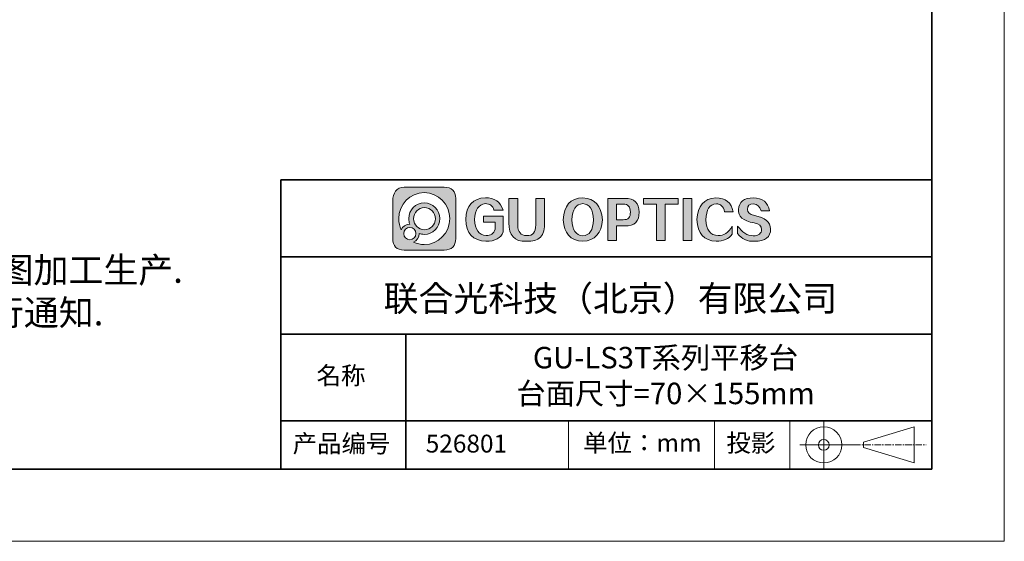
# Model space of a CAD drawing. Units: millimetres. Extents: x 12702 to 13122, y -7654 to -7357.
# Drawn here: x 12929 to 13122, y -7654 to -7552 of the extents above; entities that cross this region are included whole.
import ezdxf

# ---------------------------------------------------------------- set-up
doc = ezdxf.new("R2010")
doc.units = ezdxf.units.MM
doc.header["$LTSCALE"] = 10
doc.linetypes.add('CENTER', pattern=[2, 1.25, -0.25, 0.25, -0.25])
for name, color, linetype in [('1轮廓实线层', 7, 'Continuous'), ('6文字层', 3, 'Continuous'), ('_U+56FE_U+5C42 1', 7, 'Continuous')]:
    doc.layers.add(name, color=color, linetype=linetype)
for name, color, linetype, lineweight in [('3中心线层', 1, 'CENTER', 9), ('7标注层', 4, 'Continuous', 5), ('粗实线层', 7, 'Continuous', 35), ('细实线层', 7, 'Continuous', 18)]:
    doc.layers.add(name, color=color, linetype=linetype, lineweight=lineweight)
doc.styles.get("Standard").update_dxf_attribs({"font": 'simhei.ttf'})
doc.styles.add('标准', font='txt', dxfattribs={"height": 9.59})

# ---------------------------------------------------------------- blocks, each defined once
blk = doc.blocks.new('*X49')
at = {"layer": '粗实线层'}
for p, q in [((138.5, -95), (138.5, 95)), ((-138.5, -95), (138.5, -95))]:
    blk.add_line(p, q, dxfattribs=at)
at = {"layer": '细实线层'}
for p, q in [((148.5, -105), (148.5, 105)), ((-148.5, -105), (148.5, -105))]:
    blk.add_line(p, q, dxfattribs=at)

msp = doc.modelspace()

# ---------------------------------------------------------------- hatches: boundary and pattern name
at = {"layer": '1轮廓实线层'}
h = msp.add_hatch(color=256, dxfattribs=at)
h.dxf.hatch_style = 1
edge = h.paths.add_edge_path()
edge.add_spline(control_points=[(13012.39316, -7584.45185), (13012.39316, -7584.45185), (13004.57818, -7584.45185), (13004.57818, -7584.45185), (13003.09785, -7584.45185), (13002.33557, -7585.66279), (13002.33557, -7587.14281)], knot_values=[1, 1, 1, 1, 2, 2, 2, 3, 3, 3, 3], degree=3, periodic=0)
edge.add_spline(control_points=[(13002.33557, -7587.14281), (13002.33557, -7587.14281), (13002.33557, -7594.50933), (13002.33557, -7594.50933)], knot_values=[0, 0, 0, 0, 1, 1, 1, 1], degree=3, periodic=0)
edge.add_spline(control_points=[(13002.33557, -7594.50933), (13002.33557, -7595.98946), (13003.09785, -7596.75185), (13004.57818, -7596.75185)], knot_values=[7, 7, 7, 7, 8, 8, 8, 8], degree=3, periodic=0)
edge.add_spline(control_points=[(13004.57818, -7596.75185), (13004.57818, -7596.75185), (13012.39316, -7596.75185), (13012.39316, -7596.75185), (13013.87306, -7596.75185), (13014.63557, -7595.98946), (13014.63557, -7594.50933)], knot_values=[5, 5, 5, 5, 6, 6, 6, 7, 7, 7, 7], degree=3, periodic=0)
edge.add_spline(control_points=[(13014.63557, -7594.50933), (13014.63557, -7594.50933), (13014.63557, -7586.69435), (13014.63557, -7586.69435), (13014.63557, -7585.2139), (13013.87306, -7584.45185), (13012.39316, -7584.45185)], knot_values=[3, 3, 3, 3, 4, 4, 4, 5, 5, 5, 5], degree=3, periodic=0)
edge = h.paths.add_edge_path(flags=16)
edge.add_spline(control_points=[(13003.50591, -7590.60185), (13003.50591, -7587.79706), (13005.73496, -7585.52335), (13008.48546, -7585.52335)], knot_values=[0, 0, 0, 0, 1, 1, 1, 1], degree=3, periodic=0)
edge.add_spline(control_points=[(13008.48546, -7585.52335), (13011.23595, -7585.52335), (13013.46543, -7587.79706), (13013.46543, -7590.60185)], knot_values=[12, 12, 12, 12, 13, 13, 13, 13], degree=3, periodic=0)
edge.add_spline(control_points=[(13013.46543, -7590.60185), (13013.46543, -7593.40619), (13011.23595, -7595.68001), (13008.48546, -7595.68001)], knot_values=[11, 11, 11, 11, 12, 12, 12, 12], degree=3, periodic=0)
edge.add_spline(control_points=[(13008.48546, -7595.68001), (13007.7477, -7595.68001), (13007.04739, -7595.51636), (13006.41755, -7595.22247)], knot_values=[10, 10, 10, 10, 11, 11, 11, 11], degree=3, periodic=0)
edge.add_spline(control_points=[(13006.41755, -7595.22247), (13007.04846, -7594.93109), (13007.48829, -7594.28397), (13007.48829, -7593.53328)], knot_values=[9, 9, 9, 9, 10, 10, 10, 10], degree=3, periodic=0)
edge.add_spline(control_points=[(13007.48829, -7593.53328), (13007.48829, -7593.52606), (13007.48806, -7593.51927), (13007.48806, -7593.5125)], knot_values=[8, 8, 8, 8, 9, 9, 9, 9], degree=3, periodic=0)
edge.add_spline(control_points=[(13007.48806, -7593.5125), (13007.80025, -7593.62371), (13008.13584, -7593.68511), (13008.48546, -7593.68511)], knot_values=[7, 7, 7, 7, 8, 8, 8, 8], degree=3, periodic=0)
edge.add_spline(control_points=[(13008.48546, -7593.68511), (13010.15537, -7593.68511), (13011.50895, -7592.3046), (13011.50895, -7590.60185)], knot_values=[6, 6, 6, 6, 7, 7, 7, 7], degree=3, periodic=0)
edge.add_spline(control_points=[(13011.50895, -7590.60185), (13011.50895, -7588.89909), (13010.15537, -7587.51859), (13008.48546, -7587.51859)], knot_values=[5, 5, 5, 5, 6, 6, 6, 6], degree=3, periodic=0)
edge.add_spline(control_points=[(13008.48546, -7587.51859), (13006.81554, -7587.51859), (13005.46218, -7588.89909), (13005.46218, -7590.60185)], knot_values=[4, 4, 4, 4, 5, 5, 5, 5], degree=3, periodic=0)
edge.add_spline(control_points=[(13005.46218, -7590.60185), (13005.46218, -7590.98102), (13005.52962, -7591.34398), (13005.65219, -7591.67936)], knot_values=[3, 3, 3, 3, 4, 4, 4, 4], degree=3, periodic=0)
edge.add_spline(control_points=[(13005.65219, -7591.67936), (13004.91049, -7591.68692), (13004.27389, -7592.14972), (13003.99804, -7592.80581)], knot_values=[2, 2, 2, 2, 3, 3, 3, 3], degree=3, periodic=0)
edge.add_spline(control_points=[(13003.99804, -7592.80581), (13003.68258, -7592.13921), (13003.50591, -7591.39181), (13003.50591, -7590.60185)], knot_values=[1, 1, 1, 1, 2, 2, 2, 2], degree=3, periodic=0)
edge = h.paths.add_edge_path(flags=16)
edge.add_spline(control_points=[(13006.39739, -7590.61541), (13006.39739, -7589.4131), (13007.35298, -7588.43891), (13008.53143, -7588.43891)], knot_values=[2, 2, 2, 2, 3, 3, 3, 3], degree=3, periodic=0)
edge.add_spline(control_points=[(13008.53143, -7588.43891), (13009.71009, -7588.43891), (13010.6659, -7589.4131), (13010.6659, -7590.61541)], knot_values=[3, 3, 3, 3, 4, 4, 4, 4], degree=3, periodic=0)
edge.add_spline(control_points=[(13010.6659, -7590.61541), (13010.6659, -7591.81727), (13009.71009, -7592.79158), (13008.53143, -7592.79158)], knot_values=[0, 0, 0, 0, 1, 1, 1, 1], degree=3, periodic=0)
edge.add_spline(control_points=[(13008.53143, -7592.79158), (13007.35298, -7592.79158), (13006.39739, -7591.81727), (13006.39739, -7590.61541)], knot_values=[1, 1, 1, 1, 2, 2, 2, 2], degree=3, periodic=0)
edge = h.paths.add_edge_path(flags=16)
edge.add_spline(control_points=[(13004.4847, -7593.53328), (13004.4847, -7592.86535), (13005.01559, -7592.3242), (13005.67015, -7592.3242)], knot_values=[2, 2, 2, 2, 3, 3, 3, 3], degree=3, periodic=0)
edge.add_spline(control_points=[(13005.67015, -7592.3242), (13006.32516, -7592.3242), (13006.85625, -7592.86535), (13006.85625, -7593.53328)], knot_values=[3, 3, 3, 3, 4, 4, 4, 4], degree=3, periodic=0)
edge.add_spline(control_points=[(13006.85625, -7593.53328), (13006.85625, -7594.20066), (13006.32516, -7594.74227), (13005.67015, -7594.74227)], knot_values=[0, 0, 0, 0, 1, 1, 1, 1], degree=3, periodic=0)
edge.add_spline(control_points=[(13005.67015, -7594.74227), (13005.01559, -7594.74227), (13004.4847, -7594.20066), (13004.4847, -7593.53328)], knot_values=[1, 1, 1, 1, 2, 2, 2, 2], degree=3, periodic=0)
edge = h.paths.add_edge_path()
edge.add_spline(control_points=[(13018.32751, -7590.78187), (13018.3991, -7588.83865), (13019.10252, -7587.80293), (13020.43888, -7587.67469)], knot_values=[2, 2, 2, 2, 3, 3, 3, 3], degree=3, periodic=0)
edge.add_spline(control_points=[(13020.43888, -7587.67469), (13021.29775, -7587.67469), (13021.85799, -7588.09665), (13022.12093, -7588.94058)], knot_values=[1, 1, 1, 1, 2, 2, 2, 2], degree=3, periodic=0)
edge.add_spline(control_points=[(13022.12093, -7588.94058), (13022.12093, -7588.94058), (13023.91004, -7588.94058), (13023.91004, -7588.94058)], knot_values=[0, 0, 0, 0, 1, 1, 1, 1], degree=3, periodic=0)
edge.add_spline(control_points=[(13023.91004, -7588.94058), (13023.38504, -7587.32945), (13022.22821, -7586.52388), (13020.43888, -7586.52388)], knot_values=[13, 13, 13, 13, 14, 14, 14, 14], degree=3, periodic=0)
edge.add_spline(control_points=[(13020.43888, -7586.52388), (13017.98137, -7586.65212), (13016.70478, -7588.05829), (13016.60977, -7590.74351)], knot_values=[12, 12, 12, 12, 13, 13, 13, 13], degree=3, periodic=0)
edge.add_spline(control_points=[(13016.60977, -7590.74351), (13016.70478, -7593.50544), (13018.01728, -7594.93737), (13020.54638, -7595.03985)], knot_values=[11, 11, 11, 11, 12, 12, 12, 12], degree=3, periodic=0)
edge.add_spline(control_points=[(13020.54638, -7595.03985), (13022.33548, -7595.03985), (13023.46845, -7594.42609), (13023.94594, -7593.19856)], knot_values=[10, 10, 10, 10, 11, 11, 11, 11], degree=3, periodic=0)
edge.add_spline(control_points=[(13023.94594, -7593.19856), (13023.94594, -7593.19856), (13023.94594, -7590.12974), (13023.94594, -7590.12974), (13023.94594, -7590.12974), (13022.97077, -7590.12974), (13021.99559, -7590.12974)], knot_values=[8.5, 8.5, 8.5, 8.5, 9.5, 9.5, 9.5, 10, 10, 10, 10], degree=3, periodic=0)
edge.add_spline(control_points=[(13021.99559, -7590.12974), (13021.02042, -7590.12974), (13020.04524, -7590.12974), (13020.04524, -7590.12974), (13020.04524, -7590.12974), (13020.04524, -7590.41745), (13020.04524, -7590.70515)], knot_values=[7.5, 7.5, 7.5, 7.5, 8, 8, 8, 8.5, 8.5, 8.5, 8.5], degree=3, periodic=0)
edge.add_spline(control_points=[(13020.04524, -7590.70515), (13020.04524, -7590.99285), (13020.04524, -7591.28055), (13020.04524, -7591.28055), (13020.04524, -7591.28055), (13020.6178, -7591.28055), (13021.19036, -7591.28055)], knot_values=[6.5, 6.5, 6.5, 6.5, 7, 7, 7, 7.5, 7.5, 7.5, 7.5], degree=3, periodic=0)
edge.add_spline(control_points=[(13021.19036, -7591.28055), (13021.76292, -7591.28055), (13022.33548, -7591.28055), (13022.33548, -7591.28055), (13022.33548, -7591.28055), (13022.33548, -7591.62579), (13022.33548, -7591.97103)], knot_values=[5.5, 5.5, 5.5, 5.5, 6, 6, 6, 6.5, 6.5, 6.5, 6.5], degree=3, periodic=0)
edge.add_spline(control_points=[(13022.33548, -7591.97103), (13022.33548, -7592.31628), (13022.33548, -7592.66152), (13022.33548, -7592.66152), (13022.07276, -7593.5312), (13021.48843, -7593.95317), (13020.58206, -7593.92741)], knot_values=[4, 4, 4, 4, 4.5, 4.5, 4.5, 5.5, 5.5, 5.5, 5.5], degree=3, periodic=0)
edge.add_spline(control_points=[(13020.58206, -7593.92741), (13019.15069, -7593.79973), (13018.3991, -7592.7514), (13018.32751, -7590.78187)], knot_values=[3, 3, 3, 3, 4, 4, 4, 4], degree=3, periodic=0)
edge = h.paths.add_edge_path()
edge.add_spline(control_points=[(13025.05527, -7589.0173), (13025.05527, -7590.20646), (13025.05527, -7591.39563), (13025.05527, -7591.39563)], knot_values=[0, 0, 0, 0, 0.5, 0.5, 0.5, 0.5], degree=3, periodic=0)
edge.add_spline(control_points=[(13025.05527, -7591.39563), (13024.98368, -7593.9022), (13026.12891, -7595.11657), (13028.49074, -7595.03985)], knot_values=[9, 9, 9, 9, 10, 10, 10, 10], degree=3, periodic=0)
edge.add_spline(control_points=[(13028.49074, -7595.03985), (13030.94758, -7595.16754), (13032.11689, -7593.92741), (13031.9978, -7591.31891)], knot_values=[8, 8, 8, 8, 9, 9, 9, 9], degree=3, periodic=0)
edge.add_spline(control_points=[(13031.9978, -7591.31891), (13031.9978, -7591.31891), (13031.9978, -7586.63896), (13031.9978, -7586.63896), (13031.9978, -7586.63896), (13031.56837, -7586.63896), (13031.13893, -7586.63896)], knot_values=[6.5, 6.5, 6.5, 6.5, 7.5, 7.5, 7.5, 8, 8, 8, 8], degree=3, periodic=0)
edge.add_spline(control_points=[(13031.13893, -7586.63896), (13030.7095, -7586.63896), (13030.28006, -7586.63896), (13030.28006, -7586.63896), (13030.28006, -7586.63896), (13030.28006, -7587.93362), (13030.28006, -7589.22828)], knot_values=[5.5, 5.5, 5.5, 5.5, 6, 6, 6, 6.5, 6.5, 6.5, 6.5], degree=3, periodic=0)
edge.add_spline(control_points=[(13030.28006, -7589.22828), (13030.28006, -7590.52294), (13030.28006, -7591.81759), (13030.28006, -7591.81759), (13030.32757, -7593.27528), (13029.74324, -7593.97893), (13028.52642, -7593.92741)], knot_values=[4, 4, 4, 4, 4.5, 4.5, 4.5, 5.5, 5.5, 5.5, 5.5], degree=3, periodic=0)
edge.add_spline(control_points=[(13028.52642, -7593.92741), (13027.35733, -7593.92741), (13026.773, -7593.22432), (13026.773, -7591.81759)], knot_values=[3, 3, 3, 3, 4, 4, 4, 4], degree=3, periodic=0)
edge.add_spline(control_points=[(13026.773, -7591.81759), (13026.773, -7591.81759), (13026.773, -7586.63896), (13026.773, -7586.63896), (13026.773, -7586.63896), (13026.34357, -7586.63896), (13025.91413, -7586.63896)], knot_values=[1.5, 1.5, 1.5, 1.5, 2.5, 2.5, 2.5, 3, 3, 3, 3], degree=3, periodic=0)
edge.add_spline(control_points=[(13025.91413, -7586.63896), (13025.4847, -7586.63896), (13025.05527, -7586.63896), (13025.05527, -7586.63896), (13025.05527, -7586.63896), (13025.05527, -7587.82813), (13025.05527, -7589.0173)], knot_values=[0.5, 0.5, 0.5, 0.5, 1, 1, 1, 1.5, 1.5, 1.5, 1.5], degree=3, periodic=0)
edge = h.paths.add_edge_path()
edge.add_spline(control_points=[(13039.47693, -7586.52388), (13037.04351, -7586.62636), (13035.76692, -7588.05829), (13035.64782, -7590.82023)], knot_values=[2, 2, 2, 2, 3, 3, 3, 3], degree=3, periodic=0)
edge.add_spline(control_points=[(13035.64782, -7590.82023), (13035.76692, -7593.48024), (13037.04351, -7594.88641), (13039.47693, -7595.03985)], knot_values=[1, 1, 1, 1, 2, 2, 2, 2], degree=3, periodic=0)
edge.add_spline(control_points=[(13039.47693, -7595.03985), (13041.91035, -7594.88641), (13043.18627, -7593.48024), (13043.30604, -7590.82023)], knot_values=[0, 0, 0, 0, 1, 1, 1, 1], degree=3, periodic=0)
edge.add_spline(control_points=[(13043.30604, -7590.82023), (13043.13877, -7588.10981), (13041.8624, -7586.67732), (13039.47693, -7586.52388)], knot_values=[3, 3, 3, 3, 4, 4, 4, 4], degree=3, periodic=0)
edge = h.paths.add_edge_path(flags=16)
edge.add_spline(control_points=[(13037.36556, -7590.82023), (13037.43715, -7588.8255), (13038.14057, -7587.77717), (13039.47693, -7587.67469)], knot_values=[1, 1, 1, 1, 2, 2, 2, 2], degree=3, periodic=0)
edge.add_spline(control_points=[(13039.47693, -7587.67469), (13040.81285, -7587.75141), (13041.50445, -7588.80029), (13041.55262, -7590.82023)], knot_values=[0, 0, 0, 0, 1, 1, 1, 1], degree=3, periodic=0)
edge.add_spline(control_points=[(13041.55262, -7590.82023), (13041.52853, -7592.86648), (13040.83671, -7593.91481), (13039.47693, -7593.96577)], knot_values=[3, 3, 3, 3, 4, 4, 4, 4], degree=3, periodic=0)
edge.add_spline(control_points=[(13039.47693, -7593.96577), (13038.11715, -7593.86384), (13037.41306, -7592.81496), (13037.36556, -7590.82023)], knot_values=[2, 2, 2, 2, 3, 3, 3, 3], degree=3, periodic=0)
edge = h.paths.add_edge_path()
edge.add_spline(control_points=[(13044.37968, -7590.76269), (13044.37968, -7592.82455), (13044.37968, -7594.88641), (13044.37968, -7594.88641), (13044.37968, -7594.88641), (13044.80014, -7594.88641), (13045.22059, -7594.88641)], knot_values=[2.5, 2.5, 2.5, 2.5, 3, 3, 3, 3.5, 3.5, 3.5, 3.5], degree=3, periodic=0)
edge.add_spline(control_points=[(13045.22059, -7594.88641), (13045.64105, -7594.88641), (13046.06151, -7594.88641), (13046.06151, -7594.88641), (13046.06151, -7594.88641), (13046.06151, -7594.16716), (13046.06151, -7593.4479)], knot_values=[1.5, 1.5, 1.5, 1.5, 2, 2, 2, 2.5, 2.5, 2.5, 2.5], degree=3, periodic=0)
edge.add_spline(control_points=[(13046.06151, -7593.4479), (13046.06151, -7592.72865), (13046.06151, -7592.0094), (13046.06151, -7592.0094), (13046.06151, -7592.0094), (13046.47304, -7592.0094), (13046.88458, -7592.0094)], knot_values=[0.5, 0.5, 0.5, 0.5, 1, 1, 1, 1.5, 1.5, 1.5, 1.5], degree=3, periodic=0)
edge.add_spline(control_points=[(13046.88458, -7592.0094), (13047.29612, -7592.0094), (13047.70765, -7592.0094), (13047.70765, -7592.0094)], knot_values=[0, 0, 0, 0, 0.5, 0.5, 0.5, 0.5], degree=3, periodic=0)
edge.add_spline(control_points=[(13047.70765, -7592.0094), (13049.61607, -7592.06091), (13050.54653, -7591.16547), (13050.49903, -7589.32418)], knot_values=[6, 6, 6, 6, 7, 7, 7, 7], degree=3, periodic=0)
edge.add_spline(control_points=[(13050.49903, -7589.32418), (13050.52245, -7587.53441), (13049.59221, -7586.63896), (13047.70765, -7586.63896)], knot_values=[5, 5, 5, 5, 6, 6, 6, 6], degree=3, periodic=0)
edge.add_spline(control_points=[(13047.70765, -7586.63896), (13047.70765, -7586.63896), (13044.37968, -7586.63896), (13044.37968, -7586.63896), (13044.37968, -7586.63896), (13044.37968, -7588.70083), (13044.37968, -7590.76269)], knot_values=[3.5, 3.5, 3.5, 3.5, 4.5, 4.5, 4.5, 5, 5, 5, 5], degree=3, periodic=0)
edge = h.paths.add_edge_path(flags=16)
edge.add_spline(control_points=[(13047.38561, -7590.82023), (13047.38561, -7590.82023), (13046.06151, -7590.82023), (13046.06151, -7590.82023), (13046.06151, -7590.82023), (13046.06151, -7590.06261), (13046.06151, -7589.305)], knot_values=[0.5, 0.5, 0.5, 0.5, 1.5, 1.5, 1.5, 2, 2, 2, 2], degree=3, periodic=0)
edge.add_spline(control_points=[(13046.06151, -7589.305), (13046.06151, -7588.54738), (13046.06151, -7587.78977), (13046.06151, -7587.78977), (13046.06151, -7587.78977), (13046.39253, -7587.78977), (13046.72356, -7587.78977)], knot_values=[4.5, 4.5, 4.5, 4.5, 5, 5, 5, 5.5, 5.5, 5.5, 5.5], degree=3, periodic=0)
edge.add_spline(control_points=[(13046.72356, -7587.78977), (13047.05458, -7587.78977), (13047.38561, -7587.78977), (13047.38561, -7587.78977), (13048.3397, -7587.76457), (13048.80471, -7588.27585), (13048.78129, -7589.32418)], knot_values=[3, 3, 3, 3, 3.5, 3.5, 3.5, 4.5, 4.5, 4.5, 4.5], degree=3, periodic=0)
edge.add_spline(control_points=[(13048.78129, -7589.32418), (13048.8288, -7590.3473), (13048.36357, -7590.84599), (13047.38561, -7590.82023)], knot_values=[2, 2, 2, 2, 3, 3, 3, 3], degree=3, periodic=0)
h.paths.add_polyline_path([(13051.32221, -7586.63896), (13051.32221, -7587.78977), (13053.86291, -7587.78977), (13053.86291, -7594.88641), (13055.58064, -7594.88641), (13055.58064, -7587.78977), (13058.12134, -7587.78977), (13058.12134, -7586.63896)])
h.paths.add_polyline_path([(13059.12339, -7594.88641), (13060.80544, -7594.88641), (13060.80544, -7586.63896), (13059.12339, -7586.63896)])
edge = h.paths.add_edge_path()
edge.add_spline(control_points=[(13065.49342, -7586.52388), (13063.15501, -7586.67732), (13061.92659, -7588.09665), (13061.80749, -7590.78187)], knot_values=[8, 8, 8, 8, 9, 9, 9, 9], degree=3, periodic=0)
edge.add_spline(control_points=[(13061.80749, -7590.78187), (13061.92659, -7593.49284), (13063.17909, -7594.91161), (13065.56501, -7595.03985)], knot_values=[7, 7, 7, 7, 8, 8, 8, 8], degree=3, periodic=0)
edge.add_spline(control_points=[(13065.56501, -7595.03985), (13066.97229, -7595.03985), (13068.02185, -7594.57953), (13068.71412, -7593.65889)], knot_values=[6, 6, 6, 6, 7, 7, 7, 7], degree=3, periodic=0)
edge.add_spline(control_points=[(13068.71412, -7593.65889), (13068.71412, -7593.65889), (13068.71412, -7592.08612), (13068.71412, -7592.08612), (13067.90275, -7593.36516), (13066.98412, -7593.97893), (13065.95865, -7593.92741)], knot_values=[4, 4, 4, 4, 5, 5, 5, 6, 6, 6, 6], degree=3, periodic=0)
edge.add_spline(control_points=[(13065.95865, -7593.92741), (13064.40751, -7593.82548), (13063.60864, -7592.80236), (13063.56091, -7590.85859)], knot_values=[3, 3, 3, 3, 4, 4, 4, 4], degree=3, periodic=0)
edge.add_spline(control_points=[(13063.56091, -7590.85859), (13063.58455, -7588.8129), (13064.26433, -7587.76457), (13065.60069, -7587.71305)], knot_values=[2, 2, 2, 2, 3, 3, 3, 3], degree=3, periodic=0)
edge.add_spline(control_points=[(13065.60069, -7587.71305), (13066.4357, -7587.71305), (13066.97229, -7588.22489), (13067.21115, -7589.24746)], knot_values=[1, 1, 1, 1, 2, 2, 2, 2], degree=3, periodic=0)
edge.add_spline(control_points=[(13067.21115, -7589.24746), (13067.21115, -7589.24746), (13068.89321, -7589.24746), (13068.89321, -7589.24746)], knot_values=[0, 0, 0, 0, 1, 1, 1, 1], degree=3, periodic=0)
edge.add_spline(control_points=[(13068.89321, -7589.24746), (13068.51116, -7587.45769), (13067.37775, -7586.54964), (13065.49342, -7586.52388)], knot_values=[9, 9, 9, 9, 10, 10, 10, 10], degree=3, periodic=0)
edge = h.paths.add_edge_path()
edge.add_spline(control_points=[(13069.93094, -7588.78714), (13069.76367, -7590.1681), (13070.77732, -7591.05039), (13072.97277, -7591.43399)], knot_values=[4, 4, 4, 4, 5, 5, 5, 5], degree=3, periodic=0)
edge.add_spline(control_points=[(13072.97277, -7591.43399), (13073.95073, -7591.61319), (13074.43983, -7592.03515), (13074.43983, -7592.69988)], knot_values=[3, 3, 3, 3, 4, 4, 4, 4], degree=3, periodic=0)
edge.add_spline(control_points=[(13074.43983, -7592.69988), (13074.41574, -7593.5438), (13073.86732, -7593.96577), (13072.79368, -7593.96577)], knot_values=[2, 2, 2, 2, 3, 3, 3, 3], degree=3, periodic=0)
edge.add_spline(control_points=[(13072.79368, -7593.96577), (13071.64867, -7593.94057), (13070.63436, -7593.30104), (13069.75185, -7592.04776)], knot_values=[1, 1, 1, 1, 2, 2, 2, 2], degree=3, periodic=0)
edge.add_spline(control_points=[(13069.75185, -7592.04776), (13069.75185, -7592.04776), (13069.75185, -7593.50544), (13069.75185, -7593.50544)], knot_values=[0, 0, 0, 0, 1, 1, 1, 1], degree=3, periodic=0)
edge.add_spline(control_points=[(13069.75185, -7593.50544), (13070.56277, -7594.60473), (13071.66027, -7595.11657), (13073.04414, -7595.03985)], knot_values=[13, 13, 13, 13, 14, 14, 14, 14], degree=3, periodic=0)
edge.add_spline(control_points=[(13073.04414, -7595.03985), (13075.16733, -7595.03985), (13076.21689, -7594.22113), (13076.19347, -7592.5848)], knot_values=[12, 12, 12, 12, 13, 13, 13, 13], degree=3, periodic=0)
edge.add_spline(control_points=[(13076.19347, -7592.5848), (13076.19347, -7591.28055), (13075.14325, -7590.41142), (13073.04414, -7589.9763)], knot_values=[11, 11, 11, 11, 12, 12, 12, 12], degree=3, periodic=0)
edge.add_spline(control_points=[(13073.04414, -7589.9763), (13072.08982, -7589.82286), (13071.63619, -7589.42666), (13071.68436, -7588.78714)], knot_values=[10, 10, 10, 10, 11, 11, 11, 11], degree=3, periodic=0)
edge.add_spline(control_points=[(13071.68436, -7588.78714), (13071.66027, -7588.07145), (13072.05391, -7587.71305), (13072.86527, -7587.71305)], knot_values=[9, 9, 9, 9, 10, 10, 10, 10], degree=3, periodic=0)
edge.add_spline(control_points=[(13072.86527, -7587.71305), (13073.58096, -7587.73881), (13074.06983, -7588.19913), (13074.33255, -7589.09402)], knot_values=[8, 8, 8, 8, 9, 9, 9, 9], degree=3, periodic=0)
edge.add_spline(control_points=[(13074.33255, -7589.09402), (13074.33255, -7589.09402), (13075.9787, -7589.09402), (13075.9787, -7589.09402), (13075.69233, -7587.43193), (13074.64233, -7586.5754), (13072.82959, -7586.52388)], knot_values=[6, 6, 6, 6, 7, 7, 7, 8, 8, 8, 8], degree=3, periodic=0)
edge.add_spline(control_points=[(13072.82959, -7586.52388), (13070.96867, -7586.54964), (13070.00253, -7587.30425), (13069.93094, -7588.78714)], knot_values=[5, 5, 5, 5, 6, 6, 6, 6], degree=3, periodic=0)

# ---------------------------------------------------------------- linework, layer by layer
at = {"layer": '3中心线层', "color": 7}
for p, q in [((13104.2913, -7638.40533), (13104.2913, -7631.3339)), ((13094.3913, -7635.39997), (13094.3913, -7634.33926))]:
    msp.add_line(p, q, dxfattribs=at)
at = {"layer": '3中心线层', "color": 7, "ltscale": 0.1}
msp.add_line((13092.53166, -7634.86962), (13106.63263, -7634.86962), dxfattribs=at)
at = {"layer": '7标注层'}
for p, q in [((13121.88605, -7356.73296), (13121.88605, -7653.73296)), ((12980.45748, -7583.01868), (12980.45748, -7598.10439)), ((12701.88605, -7653.73296), (13121.88605, -7653.73296))]:
    msp.add_line(p, q, dxfattribs=at)
at = {"layer": '_U+56FE_U+5C42 1', "lineweight": 0}
for points in [[(13058.12134, -7587.78977), (13055.58064, -7587.78977), (13055.58064, -7594.88641), (13053.86291, -7594.88641), (13053.86291, -7587.78977), (13051.32221, -7587.78977), (13051.32221, -7586.63896), (13058.12134, -7586.63896), (13058.12134, -7587.78977)], [(13060.80544, -7594.88641), (13059.12339, -7594.88641), (13059.12339, -7586.63896), (13060.80544, -7586.63896), (13060.80544, -7594.88641)]]:
    msp.add_lwpolyline(points, dxfattribs=at)
for points, knots in [([(13002.33557, -7594.50933), (13002.33557, -7594.50933), (13002.33557, -7587.14281), (13002.33557, -7587.14281), (13002.33557, -7585.66279), (13003.09785, -7584.45185), (13004.57818, -7584.45185), (13004.57818, -7584.45185), (13012.39316, -7584.45185), (13012.39316, -7584.45185), (13013.87306, -7584.45185), (13014.63557, -7585.2139), (13014.63557, -7586.69435), (13014.63557, -7586.69435), (13014.63557, -7594.50933), (13014.63557, -7594.50933), (13014.63557, -7595.98946), (13013.87306, -7596.75185), (13012.39316, -7596.75185), (13012.39316, -7596.75185), (13004.57818, -7596.75185), (13004.57818, -7596.75185), (13003.09785, -7596.75185), (13002.33557, -7595.98946), (13002.33557, -7594.50933)], [0, 0, 0, 0, 1, 1, 1, 2, 2, 2, 3, 3, 3, 4, 4, 4, 5, 5, 5, 6, 6, 6, 7, 7, 7, 8, 8, 8, 8]), ([(13008.48546, -7585.52335), (13005.73496, -7585.52335), (13003.50591, -7587.79706), (13003.50591, -7590.60185), (13003.50591, -7591.39181), (13003.68258, -7592.13921), (13003.99804, -7592.80581), (13004.27389, -7592.14972), (13004.91049, -7591.68692), (13005.65219, -7591.67936), (13005.52962, -7591.34398), (13005.46218, -7590.98102), (13005.46218, -7590.60185), (13005.46218, -7588.89909), (13006.81554, -7587.51859), (13008.48546, -7587.51859), (13010.15537, -7587.51859), (13011.50895, -7588.89909), (13011.50895, -7590.60185), (13011.50895, -7592.3046), (13010.15537, -7593.68511), (13008.48546, -7593.68511), (13008.13584, -7593.68511), (13007.80025, -7593.62371), (13007.48806, -7593.5125), (13007.48806, -7593.51927), (13007.48829, -7593.52606), (13007.48829, -7593.53328), (13007.48829, -7594.28397), (13007.04846, -7594.93109), (13006.41755, -7595.22247), (13007.04739, -7595.51636), (13007.7477, -7595.68001), (13008.48546, -7595.68001), (13011.23595, -7595.68001), (13013.46543, -7593.40619), (13013.46543, -7590.60185), (13013.46543, -7587.79706), (13011.23595, -7585.52335), (13008.48546, -7585.52335)], [0, 0, 0, 0, 1, 1, 1, 2, 2, 2, 3, 3, 3, 4, 4, 4, 5, 5, 5, 6, 6, 6, 7, 7, 7, 8, 8, 8, 9, 9, 9, 10, 10, 10, 11, 11, 11, 12, 12, 12, 13, 13, 13, 13]), ([(13023.91004, -7588.94058), (13023.91004, -7588.94058), (13022.12093, -7588.94058), (13022.12093, -7588.94058), (13021.85799, -7588.09665), (13021.29775, -7587.67469), (13020.43888, -7587.67469), (13019.10252, -7587.80293), (13018.3991, -7588.83865), (13018.32751, -7590.78187), (13018.3991, -7592.7514), (13019.15069, -7593.79973), (13020.58206, -7593.92741), (13021.48843, -7593.95317), (13022.07276, -7593.5312), (13022.33548, -7592.66152), (13022.33548, -7592.66152), (13022.33548, -7591.28055), (13022.33548, -7591.28055), (13022.33548, -7591.28055), (13020.04524, -7591.28055), (13020.04524, -7591.28055), (13020.04524, -7591.28055), (13020.04524, -7590.12974), (13020.04524, -7590.12974), (13020.04524, -7590.12974), (13023.94594, -7590.12974), (13023.94594, -7590.12974), (13023.94594, -7590.12974), (13023.94594, -7593.19856), (13023.94594, -7593.19856), (13023.46845, -7594.42609), (13022.33548, -7595.03985), (13020.54638, -7595.03985), (13018.01728, -7594.93737), (13016.70478, -7593.50544), (13016.60977, -7590.74351), (13016.70478, -7588.05829), (13017.98137, -7586.65212), (13020.43888, -7586.52388), (13022.22821, -7586.52388), (13023.38504, -7587.32945), (13023.91004, -7588.94058)], [0, 0, 0, 0, 1, 1, 1, 2, 2, 2, 3, 3, 3, 4, 4, 4, 5, 5, 5, 6, 6, 6, 7, 7, 7, 8, 8, 8, 9, 9, 9, 10, 10, 10, 11, 11, 11, 12, 12, 12, 13, 13, 13, 14, 14, 14, 14]), ([(13025.05527, -7591.39563), (13025.05527, -7591.39563), (13025.05527, -7586.63896), (13025.05527, -7586.63896), (13025.05527, -7586.63896), (13026.773, -7586.63896), (13026.773, -7586.63896), (13026.773, -7586.63896), (13026.773, -7591.81759), (13026.773, -7591.81759), (13026.773, -7593.22432), (13027.35733, -7593.92741), (13028.52642, -7593.92741), (13029.74324, -7593.97893), (13030.32757, -7593.27528), (13030.28006, -7591.81759), (13030.28006, -7591.81759), (13030.28006, -7586.63896), (13030.28006, -7586.63896), (13030.28006, -7586.63896), (13031.9978, -7586.63896), (13031.9978, -7586.63896), (13031.9978, -7586.63896), (13031.9978, -7591.31891), (13031.9978, -7591.31891), (13032.11689, -7593.92741), (13030.94758, -7595.16754), (13028.49074, -7595.03985), (13026.12891, -7595.11657), (13024.98368, -7593.9022), (13025.05527, -7591.39563)], [0, 0, 0, 0, 1, 1, 1, 2, 2, 2, 3, 3, 3, 4, 4, 4, 5, 5, 5, 6, 6, 6, 7, 7, 7, 8, 8, 8, 9, 9, 9, 10, 10, 10, 10]), ([(13043.30604, -7590.82023), (13043.18627, -7593.48024), (13041.91035, -7594.88641), (13039.47693, -7595.03985), (13037.04351, -7594.88641), (13035.76692, -7593.48024), (13035.64782, -7590.82023), (13035.76692, -7588.05829), (13037.04351, -7586.62636), (13039.47693, -7586.52388), (13041.8624, -7586.67732), (13043.13877, -7588.10981), (13043.30604, -7590.82023)], [0, 0, 0, 0, 1, 1, 1, 2, 2, 2, 3, 3, 3, 4, 4, 4, 4]), ([(13047.70765, -7592.0094), (13047.70765, -7592.0094), (13046.06151, -7592.0094), (13046.06151, -7592.0094), (13046.06151, -7592.0094), (13046.06151, -7594.88641), (13046.06151, -7594.88641), (13046.06151, -7594.88641), (13044.37968, -7594.88641), (13044.37968, -7594.88641), (13044.37968, -7594.88641), (13044.37968, -7586.63896), (13044.37968, -7586.63896), (13044.37968, -7586.63896), (13047.70765, -7586.63896), (13047.70765, -7586.63896), (13049.59221, -7586.63896), (13050.52245, -7587.53441), (13050.49903, -7589.32418), (13050.54653, -7591.16547), (13049.61607, -7592.06091), (13047.70765, -7592.0094)], [0, 0, 0, 0, 1, 1, 1, 2, 2, 2, 3, 3, 3, 4, 4, 4, 5, 5, 5, 6, 6, 6, 7, 7, 7, 7]), ([(13068.89321, -7589.24746), (13068.89321, -7589.24746), (13067.21115, -7589.24746), (13067.21115, -7589.24746), (13066.97229, -7588.22489), (13066.4357, -7587.71305), (13065.60069, -7587.71305), (13064.26433, -7587.76457), (13063.58455, -7588.8129), (13063.56091, -7590.85859), (13063.60864, -7592.80236), (13064.40751, -7593.82548), (13065.95865, -7593.92741), (13066.98412, -7593.97893), (13067.90275, -7593.36516), (13068.71412, -7592.08612), (13068.71412, -7592.08612), (13068.71412, -7593.65889), (13068.71412, -7593.65889), (13068.02185, -7594.57953), (13066.97229, -7595.03985), (13065.56501, -7595.03985), (13063.17909, -7594.91161), (13061.92659, -7593.49284), (13061.80749, -7590.78187), (13061.92659, -7588.09665), (13063.15501, -7586.67732), (13065.49342, -7586.52388), (13067.37775, -7586.54964), (13068.51116, -7587.45769), (13068.89321, -7589.24746)], [0, 0, 0, 0, 1, 1, 1, 2, 2, 2, 3, 3, 3, 4, 4, 4, 5, 5, 5, 6, 6, 6, 7, 7, 7, 8, 8, 8, 9, 9, 9, 10, 10, 10, 10]), ([(13069.75185, -7593.50544), (13069.75185, -7593.50544), (13069.75185, -7592.04776), (13069.75185, -7592.04776), (13070.63436, -7593.30104), (13071.64867, -7593.94057), (13072.79368, -7593.96577), (13073.86732, -7593.96577), (13074.41574, -7593.5438), (13074.43983, -7592.69988), (13074.43983, -7592.03515), (13073.95073, -7591.61319), (13072.97277, -7591.43399), (13070.77732, -7591.05039), (13069.76367, -7590.1681), (13069.93094, -7588.78714), (13070.00253, -7587.30425), (13070.96867, -7586.54964), (13072.82959, -7586.52388), (13074.64233, -7586.5754), (13075.69233, -7587.43193), (13075.9787, -7589.09402), (13075.9787, -7589.09402), (13074.33255, -7589.09402), (13074.33255, -7589.09402), (13074.06983, -7588.19913), (13073.58096, -7587.73881), (13072.86527, -7587.71305), (13072.05391, -7587.71305), (13071.66027, -7588.07145), (13071.68436, -7588.78714), (13071.63619, -7589.42666), (13072.08982, -7589.82286), (13073.04414, -7589.9763), (13075.14325, -7590.41142), (13076.19347, -7591.28055), (13076.19347, -7592.5848), (13076.21689, -7594.22113), (13075.16733, -7595.03985), (13073.04414, -7595.03985), (13071.66027, -7595.11657), (13070.56277, -7594.60473), (13069.75185, -7593.50544)], [0, 0, 0, 0, 1, 1, 1, 2, 2, 2, 3, 3, 3, 4, 4, 4, 5, 5, 5, 6, 6, 6, 7, 7, 7, 8, 8, 8, 9, 9, 9, 10, 10, 10, 11, 11, 11, 12, 12, 12, 13, 13, 13, 14, 14, 14, 14]), ([(13010.6659, -7590.61541), (13010.6659, -7591.81727), (13009.71009, -7592.79158), (13008.53143, -7592.79158), (13007.35298, -7592.79158), (13006.39739, -7591.81727), (13006.39739, -7590.61541), (13006.39739, -7589.4131), (13007.35298, -7588.43891), (13008.53143, -7588.43891), (13009.71009, -7588.43891), (13010.6659, -7589.4131), (13010.6659, -7590.61541)], [0, 0, 0, 0, 1, 1, 1, 2, 2, 2, 3, 3, 3, 4, 4, 4, 4]), ([(13041.55262, -7590.82023), (13041.50445, -7588.80029), (13040.81285, -7587.75141), (13039.47693, -7587.67469), (13038.14057, -7587.77717), (13037.43715, -7588.8255), (13037.36556, -7590.82023), (13037.41306, -7592.81496), (13038.11715, -7593.86384), (13039.47693, -7593.96577), (13040.83671, -7593.91481), (13041.52853, -7592.86648), (13041.55262, -7590.82023)], [0, 0, 0, 0, 1, 1, 1, 2, 2, 2, 3, 3, 3, 4, 4, 4, 4]), ([(13046.06151, -7587.78977), (13046.06151, -7587.78977), (13046.06151, -7590.82023), (13046.06151, -7590.82023), (13046.06151, -7590.82023), (13047.38561, -7590.82023), (13047.38561, -7590.82023), (13048.36357, -7590.84599), (13048.8288, -7590.3473), (13048.78129, -7589.32418), (13048.80471, -7588.27585), (13048.3397, -7587.76457), (13047.38561, -7587.78977), (13047.38561, -7587.78977), (13046.06151, -7587.78977), (13046.06151, -7587.78977)], [0, 0, 0, 0, 1, 1, 1, 2, 2, 2, 3, 3, 3, 4, 4, 4, 5, 5, 5, 5]), ([(13006.85625, -7593.53328), (13006.85625, -7594.20066), (13006.32516, -7594.74227), (13005.67015, -7594.74227), (13005.01559, -7594.74227), (13004.4847, -7594.20066), (13004.4847, -7593.53328), (13004.4847, -7592.86535), (13005.01559, -7592.3242), (13005.67015, -7592.3242), (13006.32516, -7592.3242), (13006.85625, -7592.86535), (13006.85625, -7593.53328)], [0, 0, 0, 0, 1, 1, 1, 2, 2, 2, 3, 3, 3, 4, 4, 4, 4])]:
    msp.add_open_spline(points, degree=3, knots=knots, dxfattribs=at)
at = {"layer": '粗实线层'}
for p, q in [((12980.45748, -7583.01868), (12980.45748, -7639.5901)), ((12980.45748, -7583.01868), (13107.74319, -7583.01868)), ((12980.45748, -7598.10439), (13107.74319, -7598.10439)), ((13107.74319, -7605.64725), (13107.74319, -7639.5901)), ((13107.74319, -7605.64725), (13107.74319, -7628.27582)), ((12980.45748, -7613.1901), (13107.74319, -7613.1901)), ((13004.86915, -7613.1901), (13004.86915, -7639.5901)), ((12980.45748, -7630.14913), (13107.74319, -7630.14913))]:
    msp.add_line(p, q, dxfattribs=at)
at = {"layer": '细实线层'}
for p, q in [((13036.7116, -7630.14913), (13036.7116, -7639.5901)), ((13065.20755, -7630.14913), (13065.20755, -7639.5901)), ((13079.97024, -7630.14913), (13079.97024, -7639.5901)), ((13086.59166, -7630.14913), (13086.59166, -7639.5901)), ((13094.3913, -7634.33926), (13104.2913, -7631.3339)), ((13081.92452, -7634.86962), (13092.53166, -7634.86962)), ((13094.3913, -7635.39997), (13104.2913, -7638.40533))]:
    msp.add_line(p, q, dxfattribs=at)
for radius in [3.53571, 1.06071]:
    msp.add_circle((13086.59166, -7634.86962), radius, dxfattribs=at)

# ---------------------------------------------------------------- block references
at = {"layer": '粗实线层', "xscale": 1.414285714285714, "yscale": 1.414285714285714, "zscale": 1.414285714285714}
msp.add_blockref('*X49', (12911.86462, -7505.23296), dxfattribs=at)

# ---------------------------------------------------------------- texts
at = {"layer": '6文字层', "insert": (12837.76573, -7589.81724), "char_height": 5, "attachment_point": 1, "style": '标准'}
msp.add_mtext_dynamic_manual_height_columns('{\\fSimSun|b1|i0|c134|p2;\\C1;注：\\P1：本图仅供参考,禁止使用本图加工生产.\\P2：细节图纸如有更改不再另行通知.}', width=132.6966579, gutter_width=1, heights=[0], dxfattribs=at)
at = {"layer": '6文字层', "attachment_point": 5}
for s, insert, char_height, width in [('{\\fMicrosoft YaHei|b0|i0|c134|p34;联合光科技（北京）有限公司}', (13044.88894, -7606.2166), 5, 88.7979378), ('{\\fMicrosoft YaHei|b0|i0|c134|p34;GU-LS3T系列平移台 \\P台面尺寸=70×155mm}', (13055.65578, -7621.30232), 4.2, 84.4719086), ('{\\fSimSun|b0|i0|c134|p2;名称} ', (12992.2134, -7621.3017), 3.5, 28.8490973), ('{\\fSimSun|b0|i0|c134|p2;产品编号} ', (12992.31755, -7634.61341), 3.5, 28.8490973), ('{\\fMicrosoft YaHei|b1|i0|c134|p34;526801}', (13016.72922, -7634.61341), 3.5, 28.8490973), ('{\\fSimSun|b0|i0|c134|p2;单位：mm} ', (13051.12953, -7634.47414), 3.5, 28.8490973), ('{\\fSimSun|b0|i0|c134|p2;投影} ', (13072.32897, -7634.47414), 3.5, 28.8490973)]:
    msp.add_mtext(s, dxfattribs=dict(at, insert=insert, char_height=char_height, width=width))

doc.saveas('drawing.dxf')
